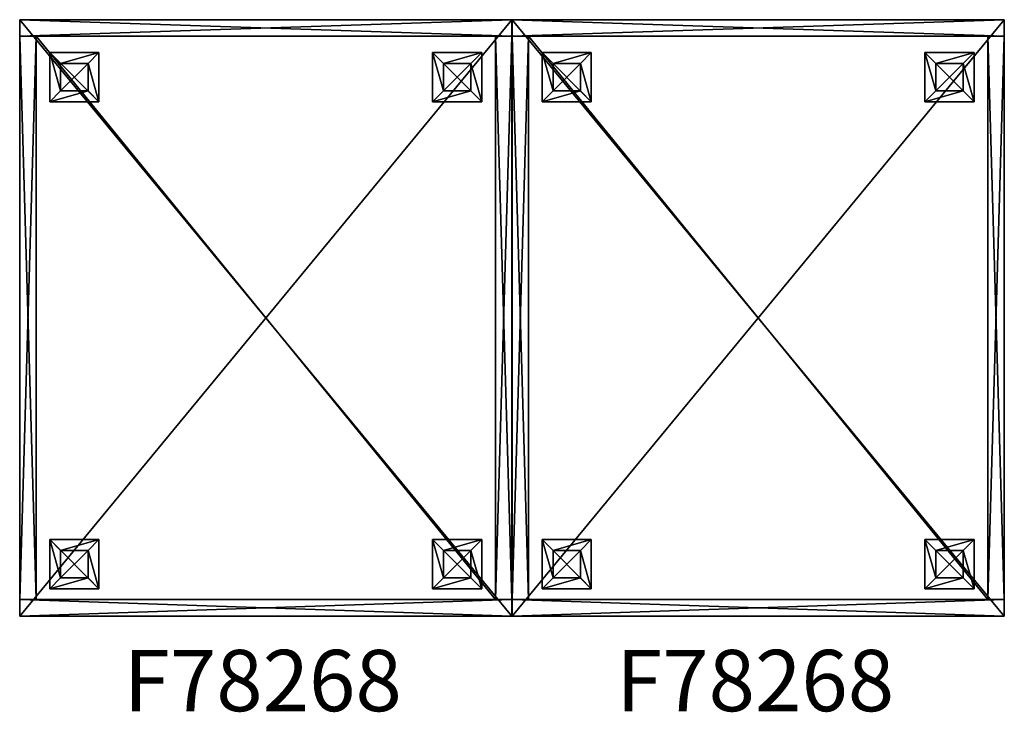
# Model space of a CAD drawing. Units: inches. Extents: x -348 to 89, y -75 to 231.
# Drawn here: x -107 to -62, y 154 to 186 of the extents above; entities that cross this region are included whole.
import ezdxf

# ---------------------------------------------------------------- set-up
doc = ezdxf.new("R2010")
doc.units = ezdxf.units.IN
doc.header["$MEASUREMENT"] = 0
doc.layers.add('CET color Grey23', color=7, linetype='Continuous', true_color=0x443b34)
doc.layers.add('CET color Grey50', color=9, linetype='Continuous', true_color=0x808080)
doc.layers.add('CET Default', color=7, linetype='Continuous')
doc.layers.add('default', color=8, linetype='Continuous')
doc.styles.add('Arial', font='arial.ttf')

# ---------------------------------------------------------------- blocks, each defined once
blk = doc.blocks.new('*C47')
at = {"layer": 'CET color Grey23', "linetype": 'Continuous'}
for points in [[(0, 27.375), (0, 0.125), (22.497, 0.125), (22.497, 0.875), (0, 0.875), (0.75, 0.875), (0.75, 26.625), (21.746, 26.625), (0.75, 26.625), (21.746, 0.875), (22.496, 0.875), (22.497, 27.375), (0, 27.375)], [(0, 27.375), (0, 0.125), (22.497, 0.125), (22.497, 27.375), (0, 27.375)], [(18.865, 25.878), (18.865, 23.628), (21.115, 23.628), (21.115, 25.878), (18.865, 25.878)], [(1.372, 3.624), (1.372, 1.374), (3.622, 1.374), (3.622, 3.624), (1.372, 3.624)]]:
    blk.add_lwpolyline(points, dxfattribs=at)
for points in [[(1.372, 25.878), (1.372, 23.628), (3.622, 23.628), (3.622, 25.878), (1.372, 25.878)], [(18.865, 3.624), (18.865, 1.374), (21.115, 1.374), (21.115, 3.624), (18.865, 3.624)]]:
    blk.add_lwpolyline(points, close=True, dxfattribs=at)
at = {"layer": 'default', "linetype": 'Continuous', "style": 'Arial'}
blk.add_attdef('ITEXT', (4.754, -4.224), '', height=2.8, dxfattribs=at).dxf.unprotected_set("ltscale", 0)
blk = doc.blocks.new('*C14')
at = {"layer": 'CET color Grey50', "linetype": 'Continuous'}
mesh = blk.add_polyface(dxfattribs=at)
corners = [(0.75, 26.625, 6), (21.746, 26.625, 6), (21.746, 0.875, 6), (22.497, 27.375, 6), (0, 27.375, 6), (22.497, 27.375, 14.817), (0, 27.375, 14.817), (22.497, 26.625, 6), (0, 26.625, 6), (22.497, 26.625, 14.817), (0, 26.625, 14.817), (0, 26.625, 6), (0, 0.875, 6), (0, 26.625, 14.817), (0, 0.875, 14.817), (0.75, 0.875, 6), (0.75, 26.625, 14.817), (0.75, 0.875, 14.817), (22.496, 26.625, 6), (22.496, 0.875, 6), (22.496, 0.875, 14.817), (22.496, 26.625, 14.817), (21.746, 0.875, 14.817), (21.746, 26.625, 14.817), (22.497, 0.875, 6), (22.497, 0.875, 14.817), (22.497, 0.125, 6), (0, 0.125, 6), (22.497, 0.125, 14.817), (0, 0.125, 14.817)]
mesh.append_faces([[corners[k] for k in face] for face in [(0, 1, 2, 0), (3, 4, 6, 3), (6, 5, 3, 6), (10, 8, 7, 10), (7, 9, 10, 7), (9, 7, 3, 9), (3, 5, 9, 3), (10, 9, 5, 10), (5, 6, 10, 5), (8, 10, 6, 8), (6, 4, 8, 6), (7, 8, 4, 7), (4, 3, 7, 4), (14, 10, 8, 14), (8, 12, 14, 8), (0, 16, 17, 0), (17, 15, 0, 17), (0, 15, 12, 0), (12, 8, 0, 12), (15, 17, 14, 15), (14, 12, 15, 14), (17, 16, 10, 17), (10, 14, 17, 10), (16, 0, 11, 16), (11, 13, 16, 11), (20, 19, 7, 20), (7, 9, 20, 7), (1, 2, 22, 1), (22, 23, 1, 22), (1, 7, 19, 1), (19, 2, 1, 19), (2, 19, 20, 2), (20, 22, 2, 20), (22, 20, 9, 22), (9, 23, 22, 9), (23, 21, 18, 23), (18, 1, 23, 18), (24, 12, 14, 24), (14, 25, 24, 14), (29, 27, 26, 29), (26, 28, 29, 26), (28, 26, 24, 28), (24, 25, 28, 24), (29, 28, 25, 29), (25, 14, 29, 25), (27, 29, 14, 27), (14, 12, 27, 14), (26, 27, 12, 26), (12, 24, 26, 12)]])
mesh = blk.add_polyface(dxfattribs=at)
corners = [(0, 0.125, 15.944), (0, 27.375, 15.944), (0, 27.375, 14.817), (0, 0.125, 14.817), (22.497, 0.125, 15.944), (22.497, 0.125, 14.817), (22.497, 27.375, 15.944), (22.497, 27.375, 14.817)]
mesh.append_faces([[corners[k] for k in face] for face in [(0, 1, 2, 0), (0, 2, 3, 0), (4, 0, 3, 4), (4, 3, 5, 4), (6, 4, 5, 6), (6, 5, 7, 6), (2, 7, 5, 2), (3, 2, 5, 3), (6, 1, 0, 6), (6, 0, 4, 6), (1, 6, 7, 1), (1, 7, 2, 1)]])
mesh = blk.add_polyface(dxfattribs=at)
corners = [(3.122, 25.378, 0.375), (3.622, 25.878, 6), (3.622, 23.628, 6), (3.122, 24.128, 0.375), (1.372, 23.628, 6), (1.872, 24.128, 0.375), (1.372, 25.878, 6), (1.872, 25.378, 0.375)]
mesh.append_faces([[corners[k] for k in face] for face in [(0, 1, 2, 0), (3, 0, 2, 3), (3, 2, 4, 3), (5, 3, 4, 5), (5, 4, 6, 5), (7, 5, 6, 7), (0, 3, 5, 0), (0, 5, 7, 0), (2, 1, 6, 2), (4, 2, 6, 4), (7, 6, 1, 7), (0, 7, 1, 0)]])
mesh = blk.add_polyface(dxfattribs=at)
corners = [(20.615, 25.378, 0.375), (21.115, 25.878, 6), (21.115, 23.628, 6), (20.615, 24.128, 0.375), (18.865, 23.628, 6), (19.365, 24.128, 0.375), (18.865, 25.878, 6), (19.365, 25.378, 0.375)]
mesh.append_faces([[corners[k] for k in face] for face in [(0, 1, 2, 0), (3, 0, 2, 3), (3, 2, 4, 3), (5, 3, 4, 5), (5, 4, 6, 5), (7, 5, 6, 7), (0, 3, 5, 0), (0, 5, 7, 0), (2, 1, 6, 2), (4, 2, 6, 4), (7, 6, 1, 7), (0, 7, 1, 0)]])
mesh = blk.add_polyface(dxfattribs=at)
corners = [(3.122, 3.124, 0.375), (3.622, 3.624, 6), (3.622, 1.374, 6), (3.122, 1.874, 0.375), (1.372, 1.374, 6), (1.872, 1.874, 0.375), (1.372, 3.624, 6), (1.872, 3.124, 0.375)]
mesh.append_faces([[corners[k] for k in face] for face in [(0, 1, 2, 0), (3, 0, 2, 3), (3, 2, 4, 3), (5, 3, 4, 5), (5, 4, 6, 5), (7, 5, 6, 7), (0, 3, 5, 0), (0, 5, 7, 0), (2, 1, 6, 2), (4, 2, 6, 4), (7, 6, 1, 7), (0, 7, 1, 0)]])
mesh = blk.add_polyface(dxfattribs=at)
corners = [(20.615, 3.124, 0.375), (21.115, 3.624, 6), (21.115, 1.374, 6), (20.615, 1.874, 0.375), (18.865, 1.374, 6), (19.365, 1.874, 0.375), (18.865, 3.624, 6), (19.365, 3.124, 0.375)]
mesh.append_faces([[corners[k] for k in face] for face in [(0, 1, 2, 0), (3, 0, 2, 3), (3, 2, 4, 3), (5, 3, 4, 5), (5, 4, 6, 5), (7, 5, 6, 7), (0, 3, 5, 0), (0, 5, 7, 0), (2, 1, 6, 2), (4, 2, 6, 4), (7, 6, 1, 7), (0, 7, 1, 0)]])
blk = doc.blocks.new('*C13')
at = {"layer": 'CET Default', "linetype": 'Continuous', "rotation": 359.9999999999996}
blk.add_blockref('*C14', (-84.631, 158.414), dxfattribs=at)
blk = doc.blocks.new('*C19')
at = {"layer": 'CET color Grey23', "linetype": 'Continuous'}
for points in [[(0, 27.375), (0, 0.125), (22.497, 0.125), (22.497, 0.875), (0, 0.875), (0.75, 0.875), (0.75, 26.625), (21.746, 26.625), (0.75, 26.625), (21.746, 0.875), (22.496, 0.875), (22.497, 27.375), (0, 27.375)], [(1.372, 25.878), (1.372, 23.628), (3.622, 23.628), (3.622, 25.878), (1.372, 25.878)], [(18.865, 25.878), (18.865, 23.628), (21.115, 23.628), (21.115, 25.878), (18.865, 25.878)], [(1.372, 3.624), (1.372, 1.374), (3.622, 1.374), (3.622, 3.624), (1.372, 3.624)]]:
    blk.add_lwpolyline(points, dxfattribs=at)
for points in [[(0, 27.375), (0, 0.125), (22.497, 0.125), (22.497, 27.375), (0, 27.375)], [(18.865, 3.624), (18.865, 1.374), (21.115, 1.374), (21.115, 3.624), (18.865, 3.624)]]:
    blk.add_lwpolyline(points, close=True, dxfattribs=at)
at = {"layer": 'default', "linetype": 'Continuous', "style": 'Arial'}
blk.add_attdef('ITEXT', (4.754, -4.224), '', height=2.8, dxfattribs=at).dxf.unprotected_set("ltscale", 0)
blk = doc.blocks.new('*C20')
at = {"layer": 'CET Default', "linetype": 'Continuous'}
blk.add_blockref('*C14', (-107.131, 158.414), dxfattribs=at)

msp = doc.modelspace()

# ---------------------------------------------------------------- block references
at = {"layer": 'CET Default', "linetype": 'Continuous'}
msp.add_blockref('*C19', (-107.131, 158.414), dxfattribs=at).add_auto_attribs({'ITEXT': 'F78268'})
for name in ['*C20', '*C13']:
    msp.add_blockref(name, (0, 0), dxfattribs=at)
at = {"layer": 'CET Default', "linetype": 'Continuous', "rotation": 359.9999999999996}
msp.add_blockref('*C47', (-84.631, 158.414), dxfattribs=at).add_auto_attribs({'ITEXT': 'F78268'})

doc.saveas('drawing.dxf')
